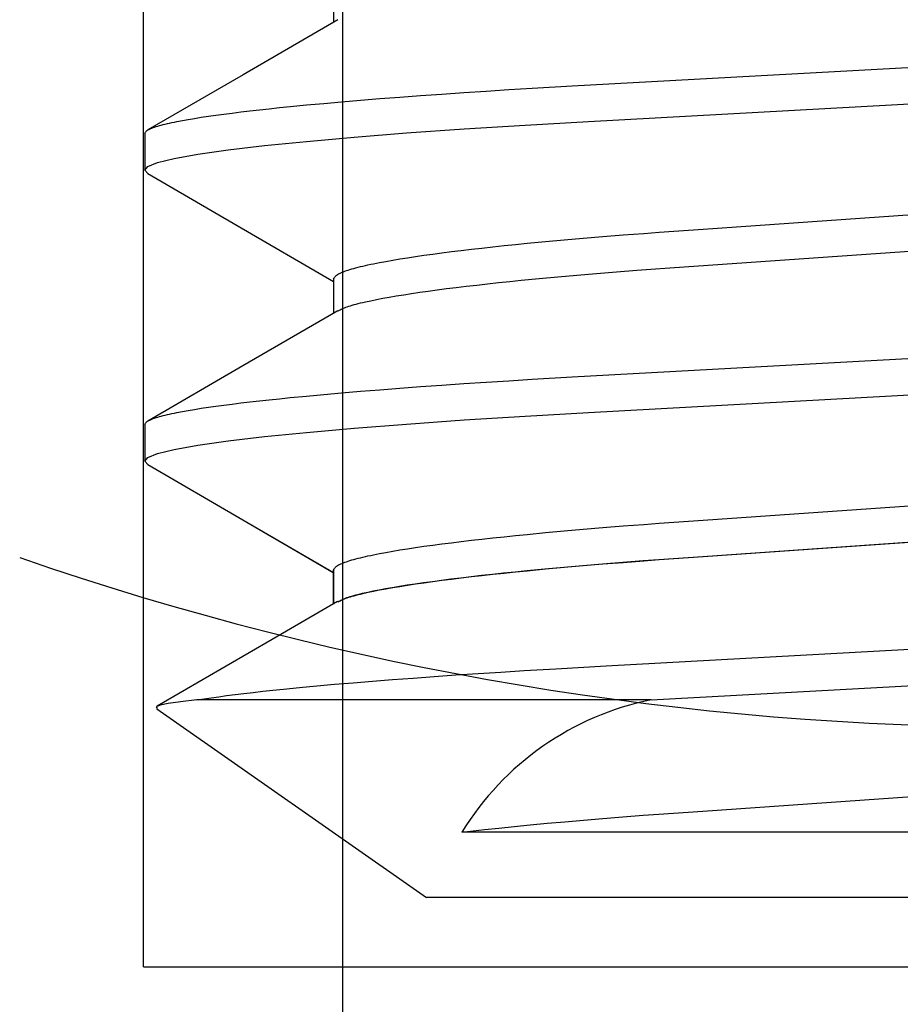
# Model space of a CAD drawing. Extents: x -0.7 to 14, y -3 to 7.8.
# Drawn here: x 8.3 to 8.4, y -0.4 to -0.3 of the extents above; entities that cross this region are included whole.
import ezdxf

# ---------------------------------------------------------------- set-up
doc = ezdxf.new("R2010")
doc.units = 0
doc.header["$MEASUREMENT"] = 0
doc.linetypes.add('HIDDEN', pattern=[0.375, 0.25, -0.125])
doc.layers.add('BASE-LEGS', color=7, linetype='Continuous')
doc.layers.add('BASE-LEGS-2', color=7, linetype='Continuous')

msp = doc.modelspace()

# ---------------------------------------------------------------- linework, layer by layer
at = {"layer": 'BASE-LEGS', "color": 9, "linetype": 'HIDDEN'}
for q in [(8.279857203364365, -0.2221588351134853), (8.47014279663562, -0.4364448346499996)]:
    msp.add_line((8.279857203364365, -0.4364448346499996), q, dxfattribs=at)
at = {"layer": 'BASE-LEGS', "color": 9, "linetype": 'Continuous'}
for p, q in [((8.301285997033112, -0.513587848127325), (8.301285997033112, -0.2221588351134853)), ((8.300297470399993, -0.3313585846499993), (8.300297470399993, -0.3350160055250004)), ((8.279999999999994, -0.3469835846499993), (8.279999999999994, -0.3508898346499993)), ((8.300297470399993, -0.3626085846499993), (8.300297470399993, -0.3662660302000003)), ((8.279999999999994, -0.3782335846499993), (8.279999999999994, -0.3821398346499993)), ((8.300256845349992, -0.3938437500000003), (8.300256845349992, -0.3975012194750001)), ((8.300297470399993, -0.3938585846499993), (8.300297470399993, -0.3975160011749992)), ((8.33441216802499, -0.4077854828500005), (8.285584599799993, -0.4077854828500005)), ((8.281315997399993, -0.4087354001000012), (8.31025684534999, -0.4290000000000003)), ((8.36333554729999, -0.4219979246249999), (8.314079881724993, -0.4219979246249999)), ((8.43966190454999, -0.429000000000002), (8.31025684534999, -0.4290000000000003))]:
    msp.add_line(p, q, dxfattribs=at)
for points in [[(8.300754887899991, -0.3347505011749998), (8.290560963574993, -0.3406674832499998), (8.28035548182499, -0.3465840016499993)], [(8.279999999998637, -0.346983584659263), (8.280052172718353, -0.3468857879556095), (8.280082609866838, -0.3468367624716917), (8.28011826889168, -0.3467875842610768), (8.28016089041833, -0.3467382024148664), (8.280212215072233, -0.3466885660241612), (8.280273983478846, -0.3466386241800619), (8.280347936263617, -0.3465883259736708), (8.280435456094512, -0.3465376313310822), (8.280536493774783, -0.3464865435463409), (8.280650642160111, -0.3464350767404918), (8.280777494101233, -0.3463832450385782), (8.280916642448869, -0.3463310625656408), (8.281067680053745, -0.3462785434467222), (8.28123019976659, -0.3462257018068646), (8.28140379443813, -0.3461725517711098), (8.281588148758967, -0.3461191059677109), (8.281783314707749, -0.3460653710667803), (8.281989436123428, -0.3460113522333526), (8.282206656834735, -0.345957054636604), (8.282435120670414, -0.3459024834457143), (8.282674971459201, -0.3458476438298606), (8.28292635302983, -0.3457925409582225), (8.28318940921104, -0.3457371799999782), (8.28346424498006, -0.345681567946154), (8.284049014247312, -0.3455696496003906), (8.284679984613472, -0.3454569131013248), (8.285356440972969, -0.3453434874598971), (8.28607767133078, -0.3452295007440656), (8.286843034580869, -0.3451150594500083), (8.287651960657058, -0.3450002484751682), (8.288503882553442, -0.3448851517829894), (8.289398226387966, -0.3447698533684864), (8.290334259288002, -0.3446544380718954), (8.291311089584063, -0.3445389915511816), (8.292327818665932, -0.3444235995050429), (8.293383555998425, -0.3443083466887025), (8.294477595758806, -0.3441932962772274), (8.295609417070537, -0.3440784898378872), (8.297376867523127, -0.3439068265113381), (8.299226415768238, -0.3437359385201741), (8.301156201765576, -0.3435659522199508), (8.30316432899313, -0.3433969928263103), (8.305248248410429, -0.3432292477563861), (8.30740440003386, -0.3430630007978301), (8.309629110657468, -0.3428985368060173), (8.311918401730129, -0.3427360566767232), (8.314268097982229, -0.3425757071163185), (8.316674045696598, -0.3424176993518975), (8.319132190289164, -0.3422625063176623), (8.32163853434161, -0.3421106539289553), (8.325918713527074, -0.3418638293493155), (8.42356262902678, -0.3365077228244076)], [(8.280341318274992, -0.3512790679749997), (8.280329989749994, -0.3512745061749989), (8.279999999999994, -0.3508898346499993), (8.280342215474992, -0.3504979453750003), (8.281392804524991, -0.3500821168249999), (8.283176896624994, -0.3496460436250004), (8.285703519449992, -0.3491941438249988), (8.288964109124993, -0.3487314306749987), (8.292855157624992, -0.3482717123249994), (8.297386717199991, -0.3478121571250004), (8.302502114724991, -0.3473581106499992), (8.30813212107499, -0.3469147069250003), (8.314311736749993, -0.3464790670750002), (8.320853409124993, -0.346063768625001), (8.327664683824992, -0.3456724726000004), (8.422705601074991, -0.3404618797250025)], [(8.280337514899994, -0.3512789637000004), (8.289940514349993, -0.3568461572999997), (8.300297470399993, -0.3628574009999994)], [(8.300297470399833, -0.362608584659263), (8.300348744725817, -0.3624990522368696), (8.300378661046349, -0.3624441300871135), (8.300413713407703, -0.3623890207366482), (8.300455613823498, -0.3623336617852368), (8.30050607430734, -0.3622779908326441), (8.300566806872833, -0.3622219454786331), (8.300639523533594, -0.3621654633229676), (8.300725584266495, -0.3621084955264235), (8.300824940867308, -0.3620510475252177), (8.300937193104836, -0.3619931383076098), (8.301061940743, -0.3619347868663443), (8.301198783545718, -0.3618760121941662), (8.30134732127691, -0.3618168332838199), (8.301507153700495, -0.3617572691280495), (8.301677880580396, -0.3616973387196003), (8.301859190533083, -0.3616370592406151), (8.302051127514918, -0.3615764406634883), (8.302253824354906, -0.3615154911406835), (8.302467413872005, -0.361454218829329), (8.302692028885176, -0.3613926318865532), (8.302927802213372, -0.3613307384694844), (8.303174866675555, -0.3612685467352499), (8.303433355090686, -0.3612060648409798), (8.303703366808605, -0.3611433021285695), (8.30398486717904, -0.3610802727133269), (8.304277788117936, -0.3610169918855197), (8.304582061523575, -0.3609534749403176), (8.305224393328178, -0.3608257938784174), (8.305911317779078, -0.3606973518889953), (8.306642291004607, -0.3605682705873727), (8.30741677272847, -0.3604386686401844), (8.30823422366591, -0.3603086639578663), (8.309094104507455, -0.3601783744559288), (8.309995807326423, -0.3600479191112038), (8.310938449504878, -0.3599174211820513), (8.311921079871212, -0.3597870049777994), (8.312942747222056, -0.3596567948129508), (8.31400245951711, -0.359526913501516), (8.315099061099705, -0.3593974778919398), (8.316231355553022, -0.3592686033217669), (8.317398146421862, -0.3591404051337443), (8.318598202232796, -0.3590129995659561), (8.319830151128517, -0.3588865064738922), (8.321092586322354, -0.3587610465980768), (8.323040322591233, -0.3585750566226595), (8.32504868143003, -0.3583919733485779), (8.327112770455535, -0.3582119627690803), (8.329227877689206, -0.3580351951312641), (8.331391475332275, -0.3578620359975577), (8.33360244500135, -0.3576929769164083), (8.335269463742478, -0.3575709716966138), (8.340003157795937, -0.3572369646116202), (8.412039708527416, -0.3522119390121414)], [(8.300780974231731, -0.3660089477945192), (8.300987696593278, -0.3659029969034142), (8.301095493513014, -0.3658497899596282), (8.301208614374186, -0.3657963051639266), (8.301328833823941, -0.3657424498990052), (8.301457926509428, -0.3656881315475582), (8.301597667077793, -0.3656332574922807), (8.301749830176178, -0.3655777351158678), (8.301915839635534, -0.3655214900509529), (8.302095715943619, -0.3654645209606633), (8.302289128794392, -0.3654068447492804), (8.302495747870612, -0.3653484783254797), (8.302715242855047, -0.3652894385979337), (8.302947283430452, -0.3652297424753188), (8.303191539279592, -0.3651694068663076), (8.303447680085224, -0.3651084486795737), (8.303715426839588, -0.3650468910756359), (8.304285493990434, -0.3649221766612012), (8.304901508971554, -0.3647956929442566), (8.305563291298451, -0.3646678755072559), (8.30627064344942, -0.3645391535860423), (8.307022975406817, -0.3644098105744202), (8.30781930480477, -0.3642799839941455), (8.308658632190951, -0.3641498050303644), (8.309539961738167, -0.3640194046452718), (8.310462380172293, -0.3638889088077049), (8.311425056962616, -0.3637584384620896), (8.312427165140093, -0.3636281143402513), (8.313467869382908, -0.3634980570765398), (8.314546141256901, -0.3633683851986635), (8.31566075944595, -0.3632392150964723), (8.316810494204368, -0.3631106630727468), (8.317994112326051, -0.3629828455123576), (8.31921029986059, -0.3628558808221749), (8.320457662379798, -0.3627298894001587), (8.322384101179239, -0.3625429907175945), (8.324372788512957, -0.3623589174790149), (8.326418848068325, -0.3621778655364079), (8.328517395677107, -0.3619999906574884), (8.330664959899494, -0.3618255745236922), (8.332860259515861, -0.361655093937939), (8.334370680332476, -0.3615423927820745), (8.336424200092441, -0.3613948665637681), (8.412039708170326, -0.3561181890614753)], [(8.30074000499999, -0.3660091705250004), (8.290547194649992, -0.3719253673749989), (8.280343214974991, -0.3778411108000004)], [(8.279999999998637, -0.378233584659263), (8.280052172718353, -0.3781357882681098), (8.280082609866838, -0.3780867627841911), (8.28011826889168, -0.3780375845735762), (8.28016089041833, -0.3779882027273658), (8.280212215072233, -0.3779385663366606), (8.280273983478846, -0.3778886244925621), (8.28034793626362, -0.3778383262861711), (8.280435456094516, -0.3777876316435824), (8.280536493774783, -0.3777365438588411), (8.280650642160111, -0.377685077052992), (8.280777494101233, -0.3776332453510776), (8.280916642448869, -0.3775810628781402), (8.281067680053749, -0.3775285437592215), (8.281230199766593, -0.3774757021193649), (8.28140379443813, -0.3774225520836101), (8.281588148758967, -0.3773691062802111), (8.281783314707752, -0.3773153713792805), (8.281989436123428, -0.3772613525458519), (8.282206656834738, -0.3772070549491042), (8.282435120670414, -0.3771524837582136), (8.282674971459201, -0.3770976441423608), (8.28292635302983, -0.3770425412707228), (8.28318940921104, -0.3769871803124785), (8.28346424498006, -0.3769315682586543), (8.284049014247312, -0.3768196499128909), (8.284679984613472, -0.3767069134138241), (8.285356440972969, -0.3765934877723964), (8.28607767133078, -0.3764795010565649), (8.286843034580869, -0.3763650597625086), (8.287651960657058, -0.3762502487876676), (8.288503882553442, -0.3761351520954888), (8.289398226387966, -0.3760198536809867), (8.290334259288002, -0.3759044383843957), (8.291311089584063, -0.3757889918636819), (8.292327818665932, -0.3756735998175431), (8.293383555998425, -0.3755583470012027), (8.294477595758806, -0.3754432965897276), (8.295609417070537, -0.3753284901503875), (8.297376867523123, -0.3751568268238374), (8.299226415768238, -0.3749859388326744), (8.301156201765576, -0.3748159525324501), (8.30316432899313, -0.3746469931388106), (8.305248248410429, -0.3744792480688863), (8.30740440003386, -0.3743130011103304), (8.309629110657468, -0.3741485371185167), (8.311918401730129, -0.3739860569892235), (8.314268097982229, -0.3738257074288178), (8.316674045696598, -0.3736676996643977), (8.319132190289164, -0.3735125066301626), (8.32163853434161, -0.3733606542414556), (8.32591871352707, -0.3731138296618157), (8.423562629026804, -0.3677577231369087)], [(8.280342098899993, -0.3825293822999996), (8.280329989749994, -0.3825245061749989), (8.279999999999994, -0.3821398346499993), (8.280342215474992, -0.3817479453750003), (8.281392804524991, -0.3813321168249999), (8.283176896624994, -0.3808960436250004), (8.285703519449992, -0.3804441438249988), (8.288964109124993, -0.3799814306749987), (8.292855157624992, -0.3795217123249994), (8.297386717199991, -0.3790621571250004), (8.302502114724991, -0.3786081106499992), (8.30813212107499, -0.3781647069250003), (8.314311736749993, -0.3777290670750002), (8.320853409124993, -0.377313768625001), (8.327664683824992, -0.3769224726000004), (8.422705601074991, -0.3717118797250016)], [(8.280322299274992, -0.3825288390499999), (8.290526939749991, -0.3884448367750011), (8.300256845349992, -0.3940925528750014)], [(8.28033803567499, -0.3825292704249996), (8.29054268814999, -0.3884454434000002), (8.300297470399993, -0.3941073616999997)], [(8.300297470399833, -0.393858584659263), (8.300348744725817, -0.3937490525493699), (8.300378661046349, -0.3936941303996138), (8.300413713407703, -0.3936390210491476), (8.300455613823498, -0.3935836620977371), (8.30050607430734, -0.3935279911451444), (8.300566806872833, -0.3934719457911333), (8.300639523533594, -0.3934154636354679), (8.300725584266495, -0.3933584958389238), (8.300824940867308, -0.393301047837717), (8.300937193104836, -0.3932431386201092), (8.301061940743, -0.3931847871788445), (8.301198783545718, -0.3931260125066656), (8.30134732127691, -0.3930668335963192), (8.301507153700495, -0.3930072694405498), (8.301677880580396, -0.3929473390320997), (8.301859190533083, -0.3928870595531144), (8.302051127514918, -0.3928264409759885), (8.302253824354906, -0.3927654914531837), (8.302467413872005, -0.3927042191418293), (8.302692028885176, -0.3926426321990535), (8.302927802213372, -0.3925807387819846), (8.303174866675555, -0.3925185470477501), (8.303433355090686, -0.3924560651534801), (8.303703366808605, -0.3923933024410688), (8.30398486717904, -0.3923302730258271), (8.304277788117936, -0.39226699219802), (8.304582061523575, -0.3922034752528178), (8.305224393328178, -0.3920757941909168), (8.305911317779078, -0.3919473522014956), (8.306642291004607, -0.391818270899873), (8.30741677272847, -0.3916886689526846), (8.30823422366591, -0.3915586642703666), (8.309094104507455, -0.3914283747684291), (8.309995807326423, -0.3912979194237041), (8.310938449504874, -0.3911674214945515), (8.311921079871212, -0.3910370052902987), (8.312942747222053, -0.390906795125451), (8.314002459517106, -0.3907769138140162), (8.315099061099701, -0.39064747820444), (8.316231355553022, -0.3905186036342672), (8.317398146421862, -0.3903904054462446), (8.318598202232792, -0.3902629998784564), (8.319830151128517, -0.3901365067863924), (8.32109258632235, -0.3900110469105771), (8.323040322591229, -0.3898250569351598), (8.325048681430026, -0.3896419736610781), (8.327112770455532, -0.3894619630815797), (8.329227877689203, -0.3892851954437644), (8.331391475332271, -0.3891120363100571), (8.333602445001347, -0.3889429772289077), (8.335269463742499, -0.3888209720091131), (8.340003157796264, -0.3884869649241125), (8.412039708519362, -0.383461939324838)], [(8.300753151558219, -0.3972383097274061), (8.300958245639773, -0.3971333105756711), (8.301065231118997, -0.3970805697157651), (8.301177543779119, -0.3970275401984447), (8.301296959347106, -0.3969741258045705), (8.301425253549919, -0.3969202303150041), (8.30156420211453, -0.396865757510608), (8.301715580767901, -0.396810611172242), (8.301880815871478, -0.3967547138913892), (8.302059936246636, -0.396698063532523), (8.302252621371515, -0.3966406767620194), (8.302458550713105, -0.3965825702506143), (8.302677403738407, -0.3965237606690417), (8.302908859914414, -0.3964642646880367), (8.30315259870812, -0.3964040989783353), (8.303408299586525, -0.3963432802106723), (8.303954689629016, -0.3962198056363828), (8.304547386479335, -0.3960942516235741), (8.305186130771848, -0.3959670842733143), (8.30587066312427, -0.3958387696913324), (8.306600599136907, -0.3957097181995328), (8.307375054168261, -0.3955801170194935), (8.308193018608613, -0.395450097578979), (8.309053482823654, -0.3953197913107465), (8.309955468113177, -0.3951893278477501), (8.310898119291366, -0.3950588296599431), (8.311880612169944, -0.3949284174071215), (8.312902122528918, -0.3947982117542566), (8.313961758476303, -0.3946683326370728), (8.315058357163352, -0.3945388971107153), (8.316190688146119, -0.3944100214906774), (8.31735752094226, -0.3942818220976543), (8.318557597230662, -0.3941544159413386), (8.31978954702415, -0.3940279228234722), (8.321051972585629, -0.3939024632244932), (8.32299969421964, -0.3937164736696861), (8.32500805085996, -0.3935333904587894), (8.327072143967243, -0.3933533797619795), (8.329187254002932, -0.3931766120436331), (8.331350851450374, -0.3930034529155488), (8.333561819977415, -0.3928343938672212), (8.335228838344868, -0.3927123886581665), (8.339962532468068, -0.3923783815711683), (8.411999083120492, -0.3873533559739721)], [(8.300797865360583, -0.3972512909140686), (8.301002439229514, -0.3971465939789942), (8.301109165476618, -0.397094001976301), (8.301221219953671, -0.3970411178648412), (8.301340378737326, -0.3969878442750234), (8.301468417904228, -0.3969340838372606), (8.301607113531034, -0.3968797391819621), (8.301758241694394, -0.396824712939539), (8.301923229566174, -0.3967689267301511), (8.302102108621312, -0.3967123781633992), (8.3022945614522, -0.3966550838299332), (8.30250027064011, -0.3965970603247539), (8.302718918766313, -0.3965383242428624), (8.30295018841209, -0.3964788921792568), (8.30319376215871, -0.396418780728939), (8.30344932258745, -0.3963580064869072), (8.303995509639648, -0.3962345931851168), (8.304588089218765, -0.3961090709535044), (8.305226776831432, -0.3959819156397915), (8.305911287967643, -0.395853603096354), (8.3066412167408, -0.3957245517806101), (8.307415671585847, -0.3955949506051022), (8.308233639610314, -0.3954649310774263), (8.309094107897149, -0.3953346247101743), (8.309996095158244, -0.3952041611992314), (8.310938746399245, -0.3950736630098968), (8.311921238318195, -0.3949432507804129), (8.312942747581406, -0.394813045154196), (8.314002382995906, -0.3946831660499708), (8.315098981662743, -0.3945537305241054), (8.316231312900477, -0.394424854897867), (8.317398145989259, -0.394296655497727), (8.318598222420587, -0.394169249337935), (8.319830172220342, -0.3940427562199167), (8.321092597714589, -0.3939172966225728), (8.323040319246452, -0.3937313070702491), (8.325048675871432, -0.3935482238597254), (8.3271127690072, -0.3933682131622236), (8.329227879062447, -0.393191445443402), (8.331391476508525, -0.3930182863153506), (8.333602445027598, -0.3928492272672175), (8.335269463392436, -0.3927272220582259), (8.340003157516026, -0.3923932149712179), (8.412039708170546, -0.3873681893739702)], [(8.30070916382499, -0.3972386214500006), (8.29369929569999, -0.4013082705750008), (8.28135688279999, -0.4084649449750017)], [(8.28558459980431, -0.4077854828456591), (8.287137039917795, -0.4075563363382297), (8.2879475144051, -0.4074415196705905), (8.288799095172827, -0.4073264118529556), (8.2897024866258, -0.4072109495628791), (8.29065640217894, -0.4070952044203366), (8.291656557625736, -0.4069792817636566), (8.29269866872606, -0.4068632869357662), (8.293779182792836, -0.4067473203806893), (8.294897473081328, -0.4066314629791661), (8.296645968354525, -0.4064580477312925), (8.298479846227774, -0.4062853031970501), (8.300396887561917, -0.4061134575453096), (8.302393344895151, -0.4059427221409004), (8.304465445945262, -0.4057733210561283), (8.30660942086832, -0.4056055303260688), (8.308821496051515, -0.4054396380304288), (8.311097619999767, -0.405275876799803), (8.313433311013952, -0.4051143932773735), (8.315824124410888, -0.404955342955085), (8.318266475954374, -0.4047990701771198), (8.320757336838, -0.4046460411064379), (8.324150377590833, -0.4044470898463812), (8.329568800480235, -0.4041440182829232), (8.423522003976803, -0.3989928900494082)], [(8.334412168012776, -0.4077854828456591), (8.422834256893346, -0.4029381282430649)], [(8.285584599799993, -0.4077854828500005), (8.283840896549993, -0.4079780507750002), (8.282528527949992, -0.4081687355749999), (8.28165364752499, -0.4083583595500002), (8.281242071849992, -0.4085440092500008), (8.28133539492499, -0.4087076975750001)], [(8.314079881713866, -0.4219979246271794), (8.316519072115824, -0.4217193408759323), (8.31805784688311, -0.4215509632269985), (8.31969295792721, -0.4213810559331952), (8.321424122247837, -0.4212098242620597), (8.323243244057814, -0.4210376414408339), (8.325145783129724, -0.4208648550705387), (8.327132710764964, -0.4206917729898088), (8.329204652571377, -0.4205187675451674), (8.331352703845852, -0.4203470007504988), (8.333561811553764, -0.420178144059796), (8.335228950994129, -0.4200561400119014), (8.339962627038958, -0.4197221327520868), (8.411999081035638, -0.4146971062130014)]]:
    msp.add_lwpolyline(points, dxfattribs=at)
at = {"layer": 'BASE-LEGS', "linetype": 'Continuous'}
msp.add_arc((8.374999999999993, -0.07888883429809379), 0.331840991973877, 250.9283683178533, 289.0714026434385, dxfattribs=at)
at = {"layer": 'BASE-LEGS', "color": 9, "linetype": 'Continuous'}
msp.add_arc((8.340545152549993, -0.43820919805), 0.0310357204787135, 101.3972627807, 148.5104918739, dxfattribs=at)
at = {"layer": 'BASE-LEGS-2', "color": 9, "linetype": 'HIDDEN'}
for q in [(8.279857203364365, -0.2221588351134853), (8.47014279663562, -0.4364448346499996)]:
    msp.add_line((8.279857203364365, -0.4364448346499996), q, dxfattribs=at)
at = {"layer": 'BASE-LEGS-2', "color": 9, "linetype": 'Continuous'}
for p, q in [((8.301285997033112, -0.513587848127325), (8.301285997033112, -0.2221588351134853)), ((8.300297470399997, -0.3313585846499993), (8.300297470399997, -0.3350160055250004)), ((8.279999999999994, -0.3469835846499993), (8.279999999999994, -0.3508898346499993)), ((8.300297470399997, -0.3626085846499993), (8.300297470399997, -0.3662660302000003)), ((8.279999999999994, -0.3782335846499993), (8.279999999999994, -0.3821398346499993)), ((8.300256845349992, -0.3938437500000003), (8.300256845349992, -0.3975012194750001)), ((8.300297470399997, -0.3938585846499993), (8.300297470399997, -0.3975160011749992)), ((8.33441216802499, -0.4077854828500005), (8.285584599799996, -0.4077854828500005)), ((8.281315997399993, -0.4087354001000012), (8.31025684534999, -0.4290000000000003)), ((8.36333554729999, -0.4219979246249999), (8.314079881724993, -0.4219979246249999)), ((8.439661904549993, -0.429000000000002), (8.31025684534999, -0.4290000000000003))]:
    msp.add_line(p, q, dxfattribs=at)
for points in [[(8.300754887899991, -0.3347505011749998), (8.290560963574997, -0.3406674832499998), (8.28035548182499, -0.3465840016499993)], [(8.279999999998637, -0.346983584659263), (8.280052172718356, -0.3468857879556095), (8.280082609866838, -0.3468367624716917), (8.280118268891684, -0.3467875842610768), (8.28016089041833, -0.3467382024148664), (8.280212215072233, -0.3466885660241612), (8.28027398347885, -0.3466386241800619), (8.280347936263617, -0.3465883259736708), (8.280435456094516, -0.3465376313310822), (8.280536493774783, -0.3464865435463409), (8.280650642160111, -0.3464350767404918), (8.280777494101237, -0.3463832450385782), (8.280916642448872, -0.3463310625656408), (8.281067680053745, -0.3462785434467222), (8.28123019976659, -0.3462257018068646), (8.281403794438134, -0.3461725517711098), (8.28158814875897, -0.3461191059677109), (8.281783314707752, -0.3460653710667803), (8.281989436123432, -0.3460113522333526), (8.282206656834738, -0.345957054636604), (8.282435120670414, -0.3459024834457143), (8.282674971459201, -0.3458476438298606), (8.28292635302983, -0.3457925409582225), (8.28318940921104, -0.3457371799999782), (8.28346424498006, -0.345681567946154), (8.284049014247316, -0.3455696496003906), (8.284679984613476, -0.3454569131013248), (8.285356440972969, -0.3453434874598971), (8.28607767133078, -0.3452295007440656), (8.286843034580869, -0.3451150594500083), (8.287651960657058, -0.3450002484751682), (8.288503882553442, -0.3448851517829894), (8.289398226387966, -0.3447698533684864), (8.290334259288002, -0.3446544380718954), (8.291311089584063, -0.3445389915511816), (8.292327818665932, -0.3444235995050429), (8.293383555998425, -0.3443083466887025), (8.294477595758806, -0.3441932962772274), (8.295609417070537, -0.3440784898378872), (8.297376867523127, -0.3439068265113381), (8.299226415768238, -0.3437359385201741), (8.30115620176558, -0.3435659522199508), (8.303164328993134, -0.3433969928263103), (8.305248248410429, -0.3432292477563861), (8.30740440003386, -0.3430630007978301), (8.309629110657468, -0.3428985368060173), (8.311918401730132, -0.3427360566767232), (8.314268097982229, -0.3425757071163185), (8.316674045696601, -0.3424176993518975), (8.319132190289167, -0.3422625063176623), (8.32163853434161, -0.3421106539289553), (8.325918713527074, -0.3418638293493155), (8.423562629026783, -0.3365077228244076)], [(8.280341318274992, -0.3512790679749997), (8.280329989749994, -0.3512745061749989), (8.279999999999994, -0.3508898346499993), (8.280342215474995, -0.3504979453750003), (8.281392804524991, -0.3500821168249999), (8.283176896624994, -0.3496460436250004), (8.285703519449996, -0.3491941438249988), (8.288964109124997, -0.3487314306749987), (8.292855157624992, -0.3482717123249994), (8.297386717199991, -0.3478121571250004), (8.302502114724994, -0.3473581106499992), (8.30813212107499, -0.3469147069250003), (8.314311736749993, -0.3464790670750002), (8.320853409124993, -0.346063768625001), (8.327664683824992, -0.3456724726000004), (8.422705601074995, -0.3404618797250025)], [(8.280337514899998, -0.3512789637000004), (8.289940514349993, -0.3568461572999997), (8.300297470399997, -0.3628574009999994)], [(8.300297470399833, -0.362608584659263), (8.300348744725817, -0.3624990522368696), (8.300378661046352, -0.3624441300871135), (8.300413713407707, -0.3623890207366482), (8.300455613823502, -0.3623336617852368), (8.300506074307343, -0.3622779908326441), (8.300566806872837, -0.3622219454786331), (8.300639523533597, -0.3621654633229676), (8.300725584266495, -0.3621084955264235), (8.300824940867308, -0.3620510475252177), (8.300937193104836, -0.3619931383076098), (8.301061940743004, -0.3619347868663443), (8.301198783545722, -0.3618760121941662), (8.301347321276914, -0.3618168332838199), (8.301507153700499, -0.3617572691280495), (8.3016778805804, -0.3616973387196003), (8.301859190533087, -0.3616370592406151), (8.302051127514922, -0.3615764406634883), (8.302253824354906, -0.3615154911406835), (8.302467413872009, -0.361454218829329), (8.302692028885176, -0.3613926318865532), (8.302927802213375, -0.3613307384694844), (8.303174866675555, -0.3612685467352499), (8.30343335509069, -0.3612060648409798), (8.303703366808605, -0.3611433021285695), (8.30398486717904, -0.3610802727133269), (8.304277788117936, -0.3610169918855197), (8.304582061523575, -0.3609534749403176), (8.305224393328182, -0.3608257938784174), (8.305911317779078, -0.3606973518889953), (8.306642291004607, -0.3605682705873727), (8.307416772728473, -0.3604386686401844), (8.308234223665913, -0.3603086639578663), (8.309094104507459, -0.3601783744559288), (8.309995807326423, -0.3600479191112038), (8.310938449504881, -0.3599174211820513), (8.311921079871212, -0.3597870049777994), (8.31294274722206, -0.3596567948129508), (8.314002459517113, -0.359526913501516), (8.315099061099708, -0.3593974778919398), (8.316231355553022, -0.3592686033217669), (8.317398146421866, -0.3591404051337443), (8.318598202232799, -0.3590129995659561), (8.31983015112852, -0.3588865064738922), (8.321092586322358, -0.3587610465980768), (8.323040322591233, -0.3585750566226595), (8.325048681430033, -0.3583919733485779), (8.327112770455535, -0.3582119627690803), (8.329227877689206, -0.3580351951312641), (8.331391475332275, -0.3578620359975577), (8.333602445001354, -0.3576929769164083), (8.335269463742478, -0.3575709716966138), (8.340003157795941, -0.3572369646116202), (8.412039708527416, -0.3522119390121414)], [(8.300780974231735, -0.3660089477945192), (8.300987696593282, -0.3659029969034142), (8.301095493513017, -0.3658497899596282), (8.30120861437419, -0.3657963051639266), (8.301328833823945, -0.3657424498990052), (8.301457926509428, -0.3656881315475582), (8.301597667077793, -0.3656332574922807), (8.301749830176178, -0.3655777351158678), (8.301915839635534, -0.3655214900509529), (8.302095715943622, -0.3654645209606633), (8.302289128794392, -0.3654068447492804), (8.302495747870616, -0.3653484783254797), (8.30271524285505, -0.3652894385979337), (8.302947283430456, -0.3652297424753188), (8.303191539279595, -0.3651694068663076), (8.303447680085227, -0.3651084486795737), (8.303715426839588, -0.3650468910756359), (8.304285493990434, -0.3649221766612012), (8.304901508971554, -0.3647956929442566), (8.305563291298455, -0.3646678755072559), (8.306270643449423, -0.3645391535860423), (8.307022975406817, -0.3644098105744202), (8.307819304804774, -0.3642799839941455), (8.308658632190955, -0.3641498050303644), (8.309539961738167, -0.3640194046452718), (8.310462380172297, -0.3638889088077049), (8.31142505696262, -0.3637584384620896), (8.312427165140093, -0.3636281143402513), (8.313467869382912, -0.3634980570765398), (8.314546141256905, -0.3633683851986635), (8.315660759445954, -0.3632392150964723), (8.316810494204368, -0.3631106630727468), (8.317994112326055, -0.3629828455123576), (8.319210299860593, -0.3628558808221749), (8.320457662379802, -0.3627298894001587), (8.322384101179239, -0.3625429907175945), (8.32437278851296, -0.3623589174790149), (8.326418848068329, -0.3621778655364079), (8.32851739567711, -0.3619999906574884), (8.330664959899494, -0.3618255745236922), (8.332860259515861, -0.361655093937939), (8.334370680332476, -0.3615423927820745), (8.336424200092445, -0.3613948665637681), (8.412039708170326, -0.3561181890614753)], [(8.300740004999994, -0.3660091705250004), (8.290547194649996, -0.3719253673749989), (8.280343214974991, -0.3778411108000004)], [(8.279999999998637, -0.378233584659263), (8.280052172718356, -0.3781357882681098), (8.280082609866838, -0.3780867627841911), (8.280118268891684, -0.3780375845735762), (8.28016089041833, -0.3779882027273658), (8.280212215072233, -0.3779385663366606), (8.28027398347885, -0.3778886244925621), (8.280347936263624, -0.3778383262861711), (8.280435456094516, -0.3777876316435824), (8.280536493774783, -0.3777365438588411), (8.280650642160111, -0.377685077052992), (8.280777494101237, -0.3776332453510776), (8.280916642448872, -0.3775810628781402), (8.281067680053752, -0.3775285437592215), (8.281230199766597, -0.3774757021193649), (8.281403794438134, -0.3774225520836101), (8.28158814875897, -0.3773691062802111), (8.281783314707752, -0.3773153713792805), (8.281989436123432, -0.3772613525458519), (8.282206656834738, -0.3772070549491042), (8.282435120670414, -0.3771524837582136), (8.282674971459201, -0.3770976441423608), (8.28292635302983, -0.3770425412707228), (8.28318940921104, -0.3769871803124785), (8.28346424498006, -0.3769315682586543), (8.284049014247316, -0.3768196499128909), (8.284679984613476, -0.3767069134138241), (8.285356440972969, -0.3765934877723964), (8.28607767133078, -0.3764795010565649), (8.286843034580869, -0.3763650597625086), (8.287651960657058, -0.3762502487876676), (8.288503882553442, -0.3761351520954888), (8.289398226387966, -0.3760198536809867), (8.290334259288002, -0.3759044383843957), (8.291311089584063, -0.3757889918636819), (8.292327818665932, -0.3756735998175431), (8.293383555998425, -0.3755583470012027), (8.294477595758806, -0.3754432965897276), (8.295609417070537, -0.3753284901503875), (8.297376867523127, -0.3751568268238374), (8.299226415768238, -0.3749859388326744), (8.30115620176558, -0.3748159525324501), (8.303164328993134, -0.3746469931388106), (8.305248248410429, -0.3744792480688863), (8.30740440003386, -0.3743130011103304), (8.309629110657468, -0.3741485371185167), (8.311918401730132, -0.3739860569892235), (8.314268097982229, -0.3738257074288178), (8.316674045696601, -0.3736676996643977), (8.319132190289167, -0.3735125066301626), (8.32163853434161, -0.3733606542414556), (8.325918713527074, -0.3731138296618157), (8.423562629026804, -0.3677577231369087)], [(8.280342098899993, -0.3825293822999996), (8.280329989749994, -0.3825245061749989), (8.279999999999994, -0.3821398346499993), (8.280342215474995, -0.3817479453750003), (8.281392804524991, -0.3813321168249999), (8.283176896624994, -0.3808960436250004), (8.285703519449996, -0.3804441438249988), (8.288964109124997, -0.3799814306749987), (8.292855157624992, -0.3795217123249994), (8.297386717199991, -0.3790621571250004), (8.302502114724994, -0.3786081106499992), (8.30813212107499, -0.3781647069250003), (8.314311736749993, -0.3777290670750002), (8.320853409124993, -0.377313768625001), (8.327664683824992, -0.3769224726000004), (8.422705601074995, -0.3717118797250016)], [(8.280322299274992, -0.3825288390499999), (8.290526939749995, -0.3884448367750011), (8.300256845349992, -0.3940925528750014)], [(8.280338035674994, -0.3825292704249996), (8.29054268814999, -0.3884454434000002), (8.300297470399997, -0.3941073616999997)], [(8.300297470399833, -0.393858584659263), (8.300348744725817, -0.3937490525493699), (8.300378661046352, -0.3936941303996138), (8.300413713407707, -0.3936390210491476), (8.300455613823502, -0.3935836620977371), (8.300506074307343, -0.3935279911451444), (8.300566806872837, -0.3934719457911333), (8.300639523533597, -0.3934154636354679), (8.300725584266495, -0.3933584958389238), (8.300824940867308, -0.393301047837717), (8.300937193104836, -0.3932431386201092), (8.301061940743004, -0.3931847871788445), (8.301198783545722, -0.3931260125066656), (8.301347321276914, -0.3930668335963192), (8.301507153700499, -0.3930072694405498), (8.3016778805804, -0.3929473390320997), (8.301859190533087, -0.3928870595531144), (8.302051127514922, -0.3928264409759885), (8.302253824354906, -0.3927654914531837), (8.302467413872009, -0.3927042191418293), (8.302692028885176, -0.3926426321990535), (8.302927802213375, -0.3925807387819846), (8.303174866675555, -0.3925185470477501), (8.30343335509069, -0.3924560651534801), (8.303703366808605, -0.3923933024410688), (8.30398486717904, -0.3923302730258271), (8.304277788117936, -0.39226699219802), (8.304582061523575, -0.3922034752528178), (8.305224393328182, -0.3920757941909168), (8.305911317779078, -0.3919473522014956), (8.306642291004607, -0.391818270899873), (8.307416772728473, -0.3916886689526846), (8.308234223665913, -0.3915586642703666), (8.309094104507459, -0.3914283747684291), (8.309995807326423, -0.3912979194237041), (8.310938449504874, -0.3911674214945515), (8.311921079871212, -0.3910370052902987), (8.312942747222053, -0.390906795125451), (8.314002459517106, -0.3907769138140162), (8.315099061099701, -0.39064747820444), (8.316231355553022, -0.3905186036342672), (8.317398146421866, -0.3903904054462446), (8.318598202232792, -0.3902629998784564), (8.31983015112852, -0.3901365067863924), (8.32109258632235, -0.3900110469105771), (8.323040322591233, -0.3898250569351598), (8.325048681430026, -0.3896419736610781), (8.327112770455535, -0.3894619630815797), (8.329227877689206, -0.3892851954437644), (8.331391475332275, -0.3891120363100571), (8.333602445001347, -0.3889429772289077), (8.335269463742499, -0.3888209720091131), (8.340003157796268, -0.3884869649241125), (8.412039708519366, -0.383461939324838)], [(8.300753151558219, -0.3972383097274061), (8.300958245639777, -0.3971333105756711), (8.301065231118997, -0.3970805697157651), (8.301177543779119, -0.3970275401984447), (8.301296959347106, -0.3969741258045705), (8.301425253549922, -0.3969202303150041), (8.301564202114534, -0.396865757510608), (8.301715580767905, -0.396810611172242), (8.301880815871478, -0.3967547138913892), (8.302059936246636, -0.396698063532523), (8.302252621371515, -0.3966406767620194), (8.302458550713105, -0.3965825702506143), (8.302677403738407, -0.3965237606690417), (8.302908859914417, -0.3964642646880367), (8.303152598708124, -0.3964040989783353), (8.303408299586529, -0.3963432802106723), (8.303954689629016, -0.3962198056363828), (8.304547386479335, -0.3960942516235741), (8.305186130771851, -0.3959670842733143), (8.305870663124274, -0.3958387696913324), (8.306600599136907, -0.3957097181995328), (8.307375054168261, -0.3955801170194935), (8.308193018608613, -0.395450097578979), (8.309053482823657, -0.3953197913107465), (8.30995546811318, -0.3951893278477501), (8.310898119291366, -0.3950588296599431), (8.311880612169944, -0.3949284174071215), (8.312902122528918, -0.3947982117542566), (8.313961758476303, -0.3946683326370728), (8.315058357163352, -0.3945388971107153), (8.316190688146122, -0.3944100214906774), (8.31735752094226, -0.3942818220976543), (8.318557597230665, -0.3941544159413386), (8.31978954702415, -0.3940279228234722), (8.321051972585629, -0.3939024632244932), (8.32299969421964, -0.3937164736696861), (8.325008050859964, -0.3935333904587894), (8.327072143967243, -0.3933533797619795), (8.329187254002932, -0.3931766120436331), (8.331350851450374, -0.3930034529155488), (8.333561819977419, -0.3928343938672212), (8.335228838344868, -0.3927123886581665), (8.339962532468071, -0.3923783815711683), (8.411999083120492, -0.3873533559739721)], [(8.300797865360586, -0.3972512909140686), (8.301002439229514, -0.3971465939789942), (8.301109165476618, -0.397094001976301), (8.301221219953675, -0.3970411178648412), (8.30134037873733, -0.3969878442750234), (8.301468417904232, -0.3969340838372606), (8.301607113531034, -0.3968797391819621), (8.301758241694394, -0.396824712939539), (8.301923229566178, -0.3967689267301511), (8.302102108621312, -0.3967123781633992), (8.3022945614522, -0.3966550838299332), (8.30250027064011, -0.3965970603247539), (8.302718918766317, -0.3965383242428624), (8.30295018841209, -0.3964788921792568), (8.303193762158713, -0.396418780728939), (8.303449322587454, -0.3963580064869072), (8.303995509639648, -0.3962345931851168), (8.304588089218768, -0.3961090709535044), (8.305226776831432, -0.3959819156397915), (8.305911287967646, -0.395853603096354), (8.3066412167408, -0.3957245517806101), (8.30741567158585, -0.3955949506051022), (8.308233639610314, -0.3954649310774263), (8.309094107897153, -0.3953346247101743), (8.309996095158247, -0.3952041611992314), (8.310938746399245, -0.3950736630098968), (8.311921238318199, -0.3949432507804129), (8.31294274758141, -0.394813045154196), (8.314002382995909, -0.3946831660499708), (8.315098981662743, -0.3945537305241054), (8.316231312900477, -0.394424854897867), (8.317398145989259, -0.394296655497727), (8.31859822242059, -0.394169249337935), (8.319830172220342, -0.3940427562199167), (8.321092597714589, -0.3939172966225728), (8.323040319246452, -0.3937313070702491), (8.325048675871436, -0.3935482238597254), (8.3271127690072, -0.3933682131622236), (8.32922787906245, -0.393191445443402), (8.331391476508529, -0.3930182863153506), (8.333602445027601, -0.3928492272672175), (8.335269463392436, -0.3927272220582259), (8.34000315751603, -0.3923932149712179), (8.412039708170546, -0.3873681893739702)], [(8.30070916382499, -0.3972386214500006), (8.293699295699994, -0.4013082705750008), (8.28135688279999, -0.4084649449750017)], [(8.28558459980431, -0.4077854828456591), (8.287137039917795, -0.4075563363382297), (8.287947514405104, -0.4074415196705905), (8.288799095172827, -0.4073264118529556), (8.2897024866258, -0.4072109495628791), (8.29065640217894, -0.4070952044203366), (8.291656557625736, -0.4069792817636566), (8.29269866872606, -0.4068632869357662), (8.29377918279284, -0.4067473203806893), (8.294897473081328, -0.4066314629791661), (8.296645968354525, -0.4064580477312925), (8.298479846227778, -0.4062853031970501), (8.300396887561917, -0.4061134575453096), (8.302393344895151, -0.4059427221409004), (8.304465445945262, -0.4057733210561283), (8.30660942086832, -0.4056055303260688), (8.308821496051515, -0.4054396380304288), (8.31109761999977, -0.405275876799803), (8.313433311013952, -0.4051143932773735), (8.315824124410888, -0.404955342955085), (8.318266475954374, -0.4047990701771198), (8.320757336838, -0.4046460411064379), (8.324150377590833, -0.4044470898463812), (8.329568800480239, -0.4041440182829232), (8.423522003976807, -0.3989928900494082)], [(8.334412168012776, -0.4077854828456591), (8.422834256893346, -0.4029381282430649)], [(8.285584599799996, -0.4077854828500005), (8.283840896549997, -0.4079780507750002), (8.282528527949992, -0.4081687355749999), (8.28165364752499, -0.4083583595500002), (8.281242071849995, -0.4085440092500008), (8.281335394924994, -0.4087076975750001)], [(8.314079881713866, -0.4219979246271794), (8.316519072115824, -0.4217193408759323), (8.318057846883114, -0.4215509632269985), (8.31969295792721, -0.4213810559331952), (8.32142412224784, -0.4212098242620597), (8.323243244057814, -0.4210376414408339), (8.325145783129727, -0.4208648550705387), (8.327132710764964, -0.4206917729898088), (8.329204652571377, -0.4205187675451674), (8.331352703845852, -0.4203470007504988), (8.333561811553764, -0.420178144059796), (8.335228950994129, -0.4200561400119014), (8.339962627038958, -0.4197221327520868), (8.411999081035638, -0.4146971062130014)]]:
    msp.add_lwpolyline(points, dxfattribs=at)
at = {"layer": 'BASE-LEGS-2', "linetype": 'Continuous'}
msp.add_arc((8.374999999999993, -0.07888883429809379), 0.331840991973877, 250.9283683178533, 289.0714026434385, dxfattribs=at)
at = {"layer": 'BASE-LEGS-2', "color": 9, "linetype": 'Continuous'}
msp.add_arc((8.340545152549993, -0.43820919805), 0.0310357204787135, 101.3972627807, 148.5104918739, dxfattribs=at)

doc.saveas('drawing.dxf')
